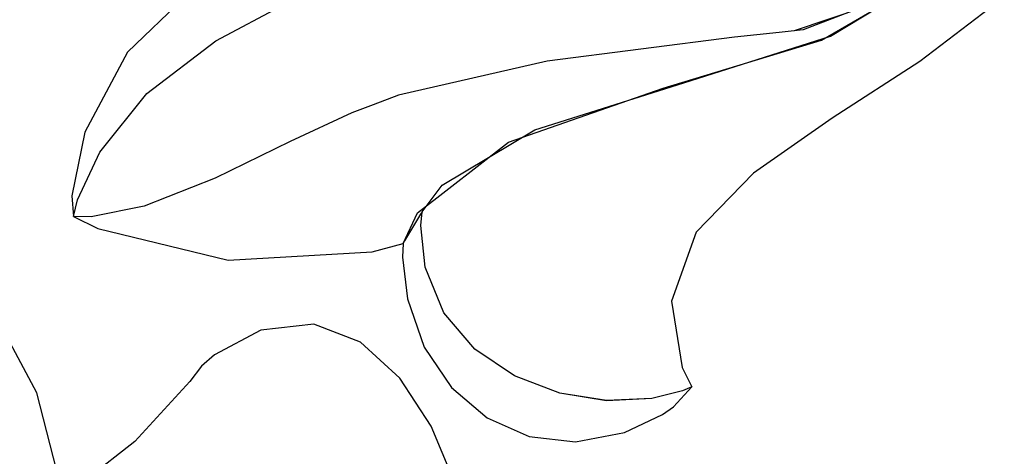
# Model space of a CAD drawing. Units: inches. Extents: x 38.1 to 49.8, y 22.7 to 38.8.
# Drawn here: x 40.7 to 41.2, y 30.1 to 30.3 of the extents above; entities that cross this region are included whole.
import ezdxf

# ---------------------------------------------------------------- set-up
doc = ezdxf.new("R2010")
doc.units = ezdxf.units.IN
doc.header["$MEASUREMENT"] = 0
doc.layers.add('freecads.com', color=7, linetype='Continuous')

msp = doc.modelspace()

# ---------------------------------------------------------------- linework, layer by layer
at = {"layer": 'freecads.com'}
for p, q in [((41.13518, 30.30117), (41.18938, 30.3327)), ((41.13518, 30.30117), (41.18938, 30.3327)), ((41.14017, 30.3033), (41.19003, 30.33362)), ((41.14017, 30.3033), (41.19003, 30.33362)), ((40.78438, 30.32977), (40.74749, 30.29439)), ((40.78438, 30.32977), (40.74749, 30.29439)), ((41.16404, 30.322), (41.12492, 30.30688)), ((41.16404, 30.322), (41.12492, 30.30688)), ((41.23717, 30.32527), (41.18997, 30.28919)), ((41.23717, 30.32527), (41.18997, 30.28919)), ((40.7969, 30.30074), (40.83543, 30.32114)), ((40.7969, 30.30074), (40.83543, 30.32114)), ((40.7969, 30.30074), (40.83543, 30.32114)), ((40.7969, 30.30074), (40.83543, 30.32114)), ((41.15904, 30.31946), (41.11988, 30.30634)), ((41.15904, 30.31946), (41.11988, 30.30634)), ((41.11151, 30.30541), (41.08646, 30.3027)), ((41.11151, 30.30541), (41.08646, 30.3027)), ((41.11151, 30.30541), (41.08646, 30.3027)), ((41.11151, 30.30541), (41.08646, 30.3027)), ((41.12492, 30.30688), (41.11151, 30.30541)), ((41.12492, 30.30688), (41.11151, 30.30541)), ((41.11988, 30.30634), (41.11151, 30.30541)), ((41.11988, 30.30634), (41.11151, 30.30541)), ((40.75828, 30.27128), (40.7969, 30.30074)), ((40.75828, 30.27128), (40.7969, 30.30074)), ((40.75828, 30.27128), (40.7969, 30.30074)), ((40.75828, 30.27128), (40.7969, 30.30074)), ((41.08646, 30.3027), (40.9819, 30.2893)), ((41.08646, 30.3027), (40.9819, 30.2893)), ((41.08646, 30.3027), (40.9819, 30.2893)), ((41.08646, 30.3027), (40.9819, 30.2893)), ((41.0467, 30.27421), (41.13518, 30.30117)), ((41.0467, 30.27421), (41.13518, 30.30117)), ((41.05814, 30.27725), (41.14017, 30.3033)), ((41.05814, 30.27725), (41.14017, 30.3033)), ((40.74749, 30.29439), (40.72378, 30.24969)), ((40.74749, 30.29439), (40.72378, 30.24969)), ((40.9819, 30.2893), (40.89896, 30.27037)), ((40.9819, 30.2893), (40.89896, 30.27037)), ((40.9819, 30.2893), (40.89896, 30.27037)), ((40.9819, 30.2893), (40.89896, 30.27037)), ((41.18997, 30.28919), (41.14108, 30.25745)), ((41.18997, 30.28919), (41.14108, 30.25745)), ((40.96026, 30.24405), (41.0467, 30.27421)), ((40.96026, 30.24405), (41.0467, 30.27421)), ((40.97507, 30.25094), (41.05814, 30.27725)), ((40.97507, 30.25094), (41.05814, 30.27725)), ((40.73207, 30.23852), (40.75828, 30.27128)), ((40.73207, 30.23852), (40.75828, 30.27128)), ((40.73207, 30.23852), (40.75828, 30.27128)), ((40.73207, 30.23852), (40.75828, 30.27128)), ((40.89896, 30.27037), (40.88468, 30.26488)), ((40.89896, 30.27037), (40.88468, 30.26488)), ((40.89896, 30.27037), (40.88468, 30.26488)), ((40.89896, 30.27037), (40.88468, 30.26488)), ((40.88468, 30.26488), (40.87286, 30.26038)), ((40.88468, 30.26488), (40.87286, 30.26038)), ((40.88468, 30.26488), (40.87286, 30.26038)), ((40.88468, 30.26488), (40.87286, 30.26038)), ((40.87286, 30.26038), (40.8384, 30.24442)), ((40.87286, 30.26038), (40.8384, 30.24442)), ((40.87286, 30.26038), (40.8384, 30.24442)), ((40.87286, 30.26038), (40.8384, 30.24442)), ((41.14108, 30.25745), (41.0972, 30.2268)), ((41.14108, 30.25745), (41.0972, 30.2268)), ((40.92321, 30.22007), (40.97507, 30.25094)), ((40.92321, 30.22007), (40.97507, 30.25094)), ((40.72378, 30.24969), (40.7165, 30.2141)), ((40.72378, 30.24969), (40.7165, 30.2141)), ((40.8384, 30.24442), (40.79647, 30.22387)), ((40.8384, 30.24442), (40.79647, 30.22387)), ((40.8384, 30.24442), (40.79647, 30.22387)), ((40.8384, 30.24442), (40.79647, 30.22387)), ((40.90958, 30.2046), (40.96026, 30.24405)), ((40.90958, 30.2046), (40.96026, 30.24405)), ((40.71971, 30.21182), (40.73207, 30.23852)), ((40.71971, 30.21182), (40.73207, 30.23852)), ((40.71971, 30.21182), (40.73207, 30.23852)), ((40.71971, 30.21182), (40.73207, 30.23852)), ((40.79647, 30.22387), (40.75681, 30.20824)), ((40.79647, 30.22387), (40.75681, 30.20824)), ((40.79647, 30.22387), (40.75681, 30.20824)), ((40.79647, 30.22387), (40.75681, 30.20824)), ((41.0972, 30.2268), (41.06503, 30.19381)), ((41.0972, 30.2268), (41.06503, 30.19381)), ((40.9122, 30.20514), (40.92321, 30.22007)), ((40.9122, 30.20514), (40.92321, 30.22007)), ((40.7165, 30.2141), (40.71742, 30.20249)), ((40.7165, 30.2141), (40.71742, 30.20249)), ((40.71742, 30.20249), (40.71971, 30.21182)), ((40.71742, 30.20249), (40.71971, 30.21182)), ((40.71742, 30.20249), (40.71971, 30.21182)), ((40.71742, 30.20249), (40.71971, 30.21182)), ((40.75681, 30.20824), (40.7272, 30.20227)), ((40.75681, 30.20824), (40.7272, 30.20227)), ((40.75681, 30.20824), (40.7272, 30.20227)), ((40.75681, 30.20824), (40.7272, 30.20227)), ((40.7272, 30.20227), (40.71742, 30.20249)), ((40.7272, 30.20227), (40.71742, 30.20249)), ((40.71742, 30.20249), (40.73093, 30.19581)), ((40.7272, 30.20227), (40.71742, 30.20249)), ((40.71742, 30.20249), (40.71742, 30.20249)), ((40.71742, 30.20249), (40.73093, 30.19581)), ((40.7272, 30.20227), (40.71742, 30.20249)), ((40.71742, 30.20249), (40.71742, 30.20249)), ((40.9015, 30.18735), (40.90958, 30.2046)), ((40.9015, 30.18735), (40.90958, 30.2046)), ((40.91117, 30.2038), (40.90221, 30.18898)), ((40.91117, 30.2038), (40.90221, 30.18898)), ((40.9122, 30.20514), (40.91117, 30.2038)), ((40.9122, 30.20514), (40.91117, 30.2038)), ((40.91138, 30.19755), (40.9122, 30.20514)), ((40.91138, 30.19755), (40.9122, 30.20514)), ((40.91138, 30.19755), (40.9122, 30.20514)), ((40.91138, 30.19755), (40.9122, 30.20514)), ((40.73093, 30.19581), (40.80385, 30.17807)), ((40.73093, 30.19581), (40.80385, 30.17807)), ((40.91382, 30.17428), (40.91138, 30.19755)), ((40.91382, 30.17428), (40.91138, 30.19755)), ((40.91382, 30.17428), (40.91138, 30.19755)), ((40.91382, 30.17428), (40.91138, 30.19755)), ((41.06503, 30.19381), (41.05125, 30.15513)), ((41.06503, 30.19381), (41.05125, 30.15513)), ((40.8842, 30.18285), (40.9015, 30.18735)), ((40.8842, 30.18285), (40.9015, 30.18735)), ((40.9015, 30.18735), (40.90113, 30.1797)), ((40.9015, 30.18735), (40.90113, 30.1797)), ((40.90221, 30.18898), (40.9015, 30.18735)), ((40.90221, 30.18898), (40.9015, 30.18735)), ((40.9015, 30.18735), (40.9015, 30.18735)), ((40.9015, 30.18735), (40.9015, 30.18735)), ((40.80385, 30.17807), (40.8842, 30.18285)), ((40.80385, 30.17807), (40.8842, 30.18285)), ((40.90113, 30.1797), (40.90389, 30.15648)), ((40.90113, 30.1797), (40.90389, 30.15648)), ((40.92424, 30.14873), (40.91382, 30.17428)), ((40.92424, 30.14873), (40.91382, 30.17428)), ((40.92424, 30.14867), (40.91382, 30.17428)), ((40.92424, 30.14867), (40.91382, 30.17428)), ((40.90389, 30.15648), (40.91322, 30.12941)), ((40.90389, 30.15648), (40.91322, 30.12941)), ((41.05125, 30.15513), (41.05738, 30.11813)), ((41.05125, 30.15513), (41.05738, 30.11813)), ((40.94154, 30.12844), (40.92424, 30.14873)), ((40.94154, 30.12844), (40.92424, 30.14873)), ((40.94154, 30.12838), (40.92424, 30.14867)), ((40.94154, 30.12838), (40.92424, 30.14867)), ((40.69697, 30.10391), (40.67765, 30.14021)), ((40.69697, 30.10391), (40.67765, 30.14021)), ((40.8517, 30.14238), (40.82197, 30.13902)), ((40.8517, 30.14238), (40.82197, 30.13902)), ((40.87774, 30.13234), (40.8517, 30.14238)), ((40.87774, 30.13234), (40.8517, 30.14238)), ((40.82197, 30.13902), (40.79614, 30.12513)), ((40.82197, 30.13902), (40.79614, 30.12513)), ((40.89967, 30.11221), (40.87774, 30.13234)), ((40.89967, 30.11221), (40.87774, 30.13234)), ((40.91322, 30.12941), (40.92842, 30.10695)), ((40.91322, 30.12941), (40.92842, 30.10695)), ((40.79614, 30.12513), (40.78893, 30.11888)), ((40.79614, 30.12513), (40.78893, 30.11888)), ((40.96374, 30.11346), (40.94154, 30.12844)), ((40.96374, 30.11346), (40.94154, 30.12844)), ((40.96374, 30.11341), (40.94154, 30.12838)), ((40.96374, 30.11341), (40.94154, 30.12838)), ((40.78893, 30.11888), (40.78236, 30.11026)), ((40.78893, 30.11888), (40.78236, 30.11026)), ((40.78893, 30.11888), (40.78893, 30.11888)), ((40.78893, 30.11888), (40.78893, 30.11888)), ((41.05738, 30.11813), (41.0627, 30.10738)), ((41.05738, 30.11813), (41.0627, 30.10738)), ((40.9889, 30.10385), (40.96374, 30.11346)), ((40.9889, 30.10385), (40.96374, 30.11346)), ((40.9889, 30.1038), (40.96374, 30.11341)), ((40.9889, 30.1038), (40.96374, 30.11341)), ((40.78236, 30.11026), (40.7516, 30.07667)), ((40.78236, 30.11026), (40.7516, 30.07667)), ((40.91707, 30.08535), (40.89967, 30.11221)), ((40.91707, 30.08535), (40.89967, 30.11221)), ((41.05254, 30.09621), (41.0627, 30.10738)), ((41.05254, 30.09621), (41.0627, 30.10738)), ((41.0627, 30.10738), (41.05743, 30.10499)), ((41.0627, 30.10738), (41.05743, 30.10499)), ((41.0627, 30.10738), (41.05743, 30.10499)), ((41.0627, 30.10738), (41.05743, 30.10499)), ((40.7082, 30.06035), (40.69697, 30.10391)), ((40.7082, 30.06035), (40.69697, 30.10391)), ((40.92842, 30.10695), (40.94832, 30.09002)), ((40.92842, 30.10695), (40.94832, 30.09002)), ((41.01506, 30.09963), (40.9889, 30.10385)), ((41.01506, 30.09963), (40.9889, 30.10385)), ((41.01506, 30.09957), (40.9889, 30.1038)), ((41.01506, 30.09957), (40.9889, 30.1038)), ((41.05743, 30.10499), (41.04029, 30.10082)), ((41.05743, 30.10499), (41.04029, 30.10082)), ((41.05743, 30.10499), (41.04029, 30.10077)), ((41.05743, 30.10499), (41.04029, 30.10077)), ((41.04029, 30.10082), (41.01506, 30.09963)), ((41.04029, 30.10082), (41.01506, 30.09963)), ((41.04029, 30.10077), (41.01506, 30.09957)), ((41.04029, 30.10077), (41.01506, 30.09957)), ((41.04625, 30.09181), (41.05254, 30.09621)), ((41.04625, 30.09181), (41.05254, 30.09621)), ((41.02504, 30.08182), (41.04625, 30.09181)), ((41.02504, 30.08182), (41.04625, 30.09181)), ((40.92972, 30.05514), (40.91707, 30.08535)), ((40.92972, 30.05514), (40.91707, 30.08535)), ((40.94832, 30.09002), (40.97177, 30.0796)), ((40.94832, 30.09002), (40.97177, 30.0796)), ((40.97177, 30.0796), (40.99775, 30.07657)), ((40.97177, 30.0796), (40.99775, 30.07657)), ((40.99775, 30.07657), (41.02504, 30.08182)), ((40.99775, 30.07657), (41.02504, 30.08182)), ((40.7516, 30.07667), (40.71801, 30.05053)), ((40.7516, 30.07667), (40.71801, 30.05053))]:
    msp.add_line(p, q, dxfattribs=at)

doc.saveas('drawing.dxf')
